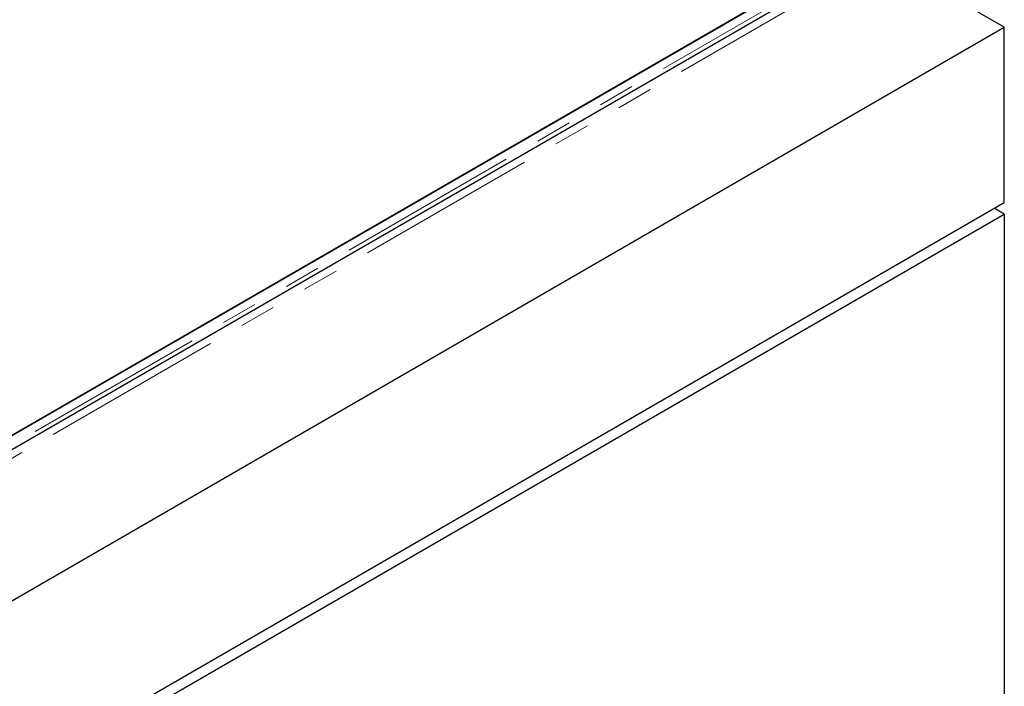
# Model space of a CAD drawing. Units: millimetres. Extents: x 132 to 8049, y 173 to 6390.
# Drawn here: x 6805 to 7495, y 4106 to 4573 of the extents above; entities that cross this region are included whole.
import ezdxf

# ---------------------------------------------------------------- set-up
doc = ezdxf.new("R2010")
doc.units = ezdxf.units.MM
doc.header["$LTSCALE"] = 20
doc.linetypes.add('PHANTOM', pattern=[12.7, 6.35, -1.27, 1.27, -1.27, 1.27, -1.27])

msp = doc.modelspace()

# ---------------------------------------------------------------- linework, layer by layer
at = {"color": 7, "linetype": 'Continuous', "lineweight": 25}
for p, q in [((7494.6, 4567.26), (5585.41, 5669.41)), ((7360.09, 4605.23), (6621.31, 4178.75)), ((7375.02, 4603.74), (6624.07, 4170.23)), ((6627.97, 4182.49), (7353.46, 4601.31)), ((6646.07, 4077.41), (7494.6, 4567.26)), ((7494.6, 4444.78), (7494.6, 4567.26)), ((6646.07, 3954.93), (7494.6, 4444.78)), ((7494.6, 4436.61), (7487.53, 4440.69)), ((6646.07, 3946.77), (7494.6, 4436.61)), ((7494.6, 4436.61), (7494.6, 3995.68))]:
    msp.add_line(p, q, dxfattribs=at)
at = {"color": 8, "linetype": 'PHANTOM', "lineweight": 18}
for p, q in [((7365.84, 4601.92), (6627.06, 4175.43)), ((7378.64, 4599.92), (6627.69, 4166.41))]:
    msp.add_line(p, q, dxfattribs=at)

doc.saveas('drawing.dxf')
